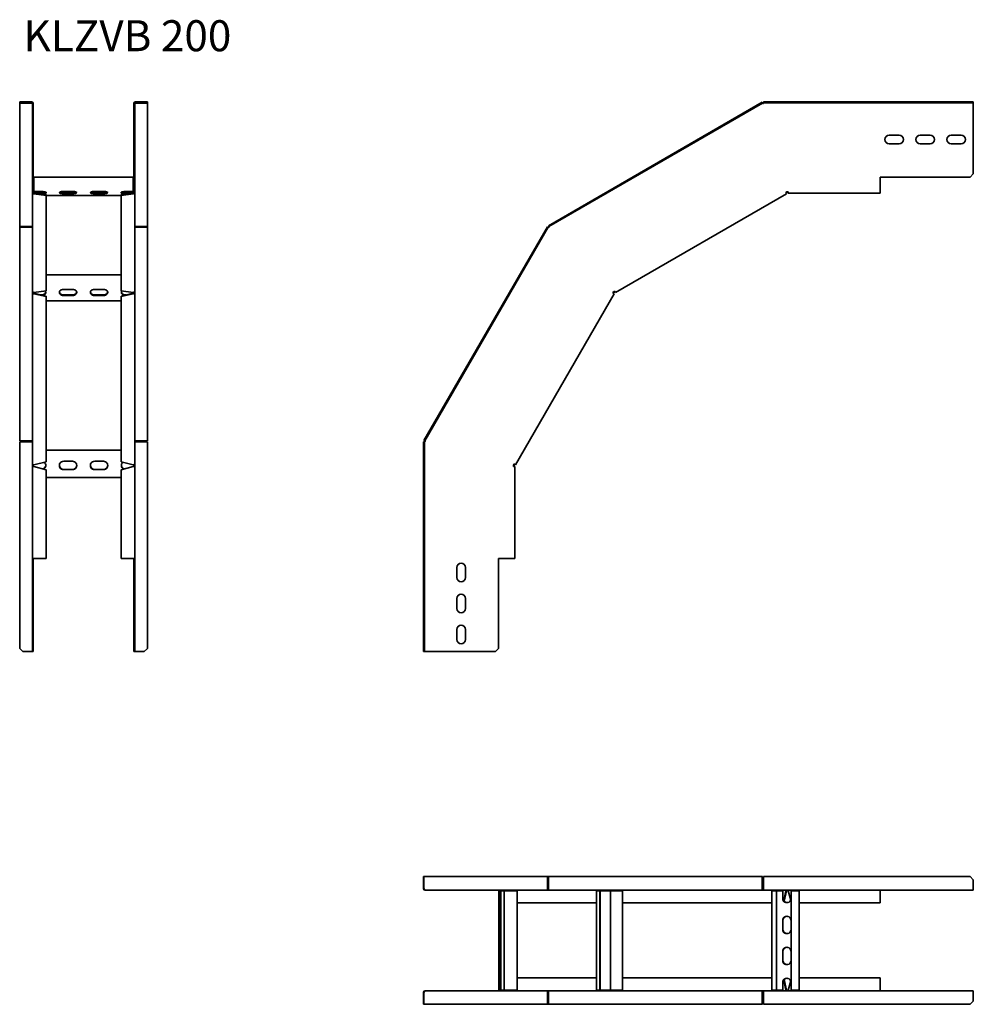
# Model space of a CAD drawing. Units: millimetres. Extents: x 987 to 2525, y 7803 to 9391.
import ezdxf

# ---------------------------------------------------------------- set-up
doc = ezdxf.new("R2010")
doc.units = ezdxf.units.MM
doc.layers.add('Symbols(DIN)', color=7, linetype='Continuous', lineweight=18)
doc.layers.add('Visible Edges(DIN)', color=7, linetype='Continuous', lineweight=35)
doc.styles.add('vergokan 3 rood', font='isocpeur.ttf')

msp = doc.modelspace()

# ---------------------------------------------------------------- linework, layer by layer
at = {"layer": 'Visible Edges(DIN)'}
for p, q in [((991.7, 9258.4), (986.7, 9258.4)), ((986.7, 9258.4), (986.7, 9256.9)), ((986.7, 9256.9), (991.7, 9256.9)), ((986.7, 9256.6), (986.7, 9256.9)), ((986.7, 9256.6), (986.7, 9057.5)), ((1006.2, 9256.6), (986.7, 9256.6)), ((991.7, 9256.9), (991.7, 9258.4)), ((1006.2, 9258.4), (991.7, 9258.4)), ((991.7, 9256.9), (1006.2, 9256.9)), ((1007.2, 9255.9), (1007.2, 9142.4)), ((1008.7, 9255.9), (1008.7, 9142.4)), ((1170.7, 9142.4), (1170.7, 9255.9)), ((1172.2, 9142.4), (1172.2, 9255.9)), ((1187.7, 9258.4), (1173.2, 9258.4)), ((1187.7, 9256.9), (1173.2, 9256.9)), ((1173.2, 9256.6), (1192.7, 9256.6)), ((1192.7, 9258.4), (1187.7, 9258.4)), ((1187.7, 9258.4), (1187.7, 9256.9)), ((1187.7, 9256.9), (1192.7, 9256.9)), ((1192.7, 9256.9), (1192.7, 9258.4)), ((1192.7, 9256.6), (1192.7, 9256.9)), ((1192.7, 9057.5), (1192.7, 9256.6)), ((2184.2, 9257.9), (1839.5, 9058.8)), ((2185, 9256.6), (1840.2, 9057.5)), ((2185, 9256.6), (2184.2, 9257.9)), ((2185.5, 9255.7), (2185, 9256.6)), ((2185.9, 9255.9), (2185.5, 9255.7)), ((2186.4, 9255.9), (2185.9, 9255.9)), ((2519.7, 9258.4), (2186.4, 9258.4)), ((2186.4, 9256.9), (2186.4, 9258.4)), ((2519.7, 9256.9), (2186.4, 9256.9)), ((2186.4, 9255.9), (2186.4, 9256.9)), ((2524.7, 9258.4), (2519.7, 9258.4)), ((2519.7, 9258.4), (2519.7, 9256.9)), ((2519.7, 9256.9), (2524.7, 9256.9)), ((2524.7, 9256.9), (2524.7, 9258.4)), ((2524.7, 9256.9), (2524.7, 9255.9)), ((2524.7, 9255.9), (2524.7, 9142.4)), ((2389.2, 9204.9), (2405.2, 9204.9)), ((2439.2, 9204.9), (2455.2, 9204.9)), ((2489.2, 9204.9), (2505.2, 9204.9)), ((2405.2, 9190.9), (2389.2, 9190.9)), ((2455.2, 9190.9), (2439.2, 9190.9)), ((2505.2, 9190.9), (2489.2, 9190.9)), ((1008.7, 9142.4), (1007.2, 9142.4)), ((1007.2, 9142.4), (1007.2, 9137.4)), ((1007.2, 9137.4), (1008.7, 9137.4)), ((1007.2, 9113.7), (1007.2, 9137.4)), ((1008.7, 9137.4), (1008.7, 9142.4)), ((1008.7, 9137.4), (1008.7, 9113.7)), ((1009.7, 9135.6), (1009.7, 9137.3)), ((1169.7, 9137.3), (1009.7, 9137.3)), ((1009.7, 9135.6), (1009.7, 9119.7)), ((1169.7, 9137.3), (1169.7, 9135.6)), ((1169.7, 9119.7), (1169.7, 9135.6)), ((1172.2, 9142.4), (1170.7, 9142.4)), ((1170.7, 9142.4), (1170.7, 9137.4)), ((1170.7, 9137.4), (1172.2, 9137.4)), ((1170.7, 9113.7), (1170.7, 9137.4)), ((1172.2, 9137.4), (1172.2, 9142.4)), ((1172.2, 9137.4), (1172.2, 9113.7)), ((2374.7, 9113.7), (2374.7, 9137.4)), ((2374.7, 9137.4), (2519.7, 9137.4)), ((2524.7, 9142.4), (2519.7, 9137.4)), ((1009.7, 9116.9), (1009.7, 9119.7)), ((1009.7, 9116.9), (1009.7, 9114)), ((1169.7, 9119.7), (1169.7, 9116.9)), ((1169.7, 9114), (1169.7, 9116.9)), ((1007.2, 9112.6), (1007.2, 9113.7)), ((1007.2, 9112.6), (1007.5, 9112.6)), ((1007.2, 8953.4), (1007.2, 9112.6)), ((1009.7, 9114), (1009.7, 9112.7)), ((1009.7, 9114), (1021.7, 9114)), ((1009.7, 9112.7), (1029.2, 9112.7)), ((1029.2, 9111.2), (1009.7, 9111.2)), ((1009.7, 9111.2), (1009.7, 9110.4)), ((1009.7, 9110.4), (1029.2, 9107.8)), ((1029.2, 9109.1), (1013.6, 9111.2)), ((1021.7, 9110.4), (1019.6, 9110.4)), ((1029.2, 9112.7), (1029.2, 9111.2)), ((1029.2, 9107.8), (1029.2, 9109.1)), ((1029.2, 9107.8), (1029.2, 8953.8)), ((1029.2, 9107.4), (1150.2, 9107.4)), ((1057.7, 9114), (1071.7, 9114)), ((1057.7, 9111.6), (1071.7, 9111.6)), ((1071.7, 9110.4), (1057.7, 9110.4)), ((1107.7, 9114), (1121.7, 9114)), ((1107.7, 9111.6), (1121.7, 9111.6)), ((1121.7, 9110.4), (1107.7, 9110.4)), ((1150.2, 9112.7), (1169.7, 9112.7)), ((1150.2, 9111.2), (1150.2, 9112.7)), ((1169.7, 9111.2), (1150.2, 9111.2)), ((1165.8, 9111.2), (1150.2, 9109.1)), ((1150.2, 9107.8), (1169.7, 9110.4)), ((1150.2, 9109.1), (1150.2, 9107.8)), ((1150.2, 8953.8), (1150.2, 9107.8)), ((1157.7, 9114), (1169.7, 9114)), ((1159.9, 9110.4), (1157.7, 9110.4)), ((1169.7, 9112.7), (1169.7, 9114)), ((1169.7, 9110.4), (1169.7, 9111.2)), ((1172, 9112.6), (1172.2, 9112.6)), ((1172.2, 9113.7), (1172.2, 9112.6)), ((1172.2, 9112.6), (1172.2, 8953.4)), ((2223.4, 9110.4), (1947.6, 8951.2)), ((2222.1, 9112.6), (2224.1, 9113.7)), ((2223.4, 9110.4), (2222.1, 9112.6)), ((2226.3, 9112.7), (2222.6, 9111.7)), ((2223.1, 9113.1), (2225.2, 9113.7)), ((2224.1, 9113.7), (2226.3, 9113.7)), ((2226.3, 9113.7), (2226.3, 9111.2)), ((2374.7, 9111.2), (2226.3, 9111.2)), ((2374.7, 9113.7), (2374.7, 9111.2)), ((1006.2, 9057.5), (986.7, 9057.5)), ((1006.2, 9057.2), (986.7, 9057.2)), ((986.7, 9056.5), (986.7, 9057.2)), ((986.7, 9056.5), (986.7, 8711.7)), ((1006.2, 9056.5), (986.7, 9056.5)), ((1173.2, 9057.5), (1192.7, 9057.5)), ((1192.7, 9057.2), (1173.2, 9057.2)), ((1173.2, 9056.5), (1192.7, 9056.5)), ((1192.7, 9056.5), (1192.7, 9057.2)), ((1192.7, 8711.7), (1192.7, 9056.5)), ((1837.9, 9057.2), (1638.8, 8712.4)), ((1839.2, 9056.5), (1640.1, 8711.7)), ((1839.2, 9056.5), (1837.9, 9057.2)), ((1840, 9056), (1839.2, 9056.5)), ((1840.2, 9057.5), (1839.5, 9058.8)), ((1840.3, 9056.4), (1840, 9056)), ((1840.7, 9056.6), (1840.2, 9057.5)), ((1840.7, 9056.6), (1840.3, 9056.4)), ((1150.2, 8979.6), (1029.2, 8979.6)), ((1007.2, 8952.3), (1007.2, 8953.4)), ((1007.2, 8950.3), (1007.2, 8952.3)), ((1007.6, 8952.3), (1007.2, 8952.3)), ((1007.2, 8950.3), (1008.7, 8950.3)), ((1007.2, 8674.6), (1007.2, 8950.3)), ((1008.7, 8951.4), (1008.7, 8950.3)), ((1029.2, 8953.8), (1009.7, 8951.2)), ((1009.7, 8951.2), (1009.7, 8950.8)), ((1009.7, 8950.8), (1009.7, 8949.8)), ((1029.2, 8945.3), (1009.7, 8949.8)), ((1009.7, 8949.8), (1009.7, 8949.1)), ((1009.7, 8949.1), (1029.2, 8944.6)), ((1021.5, 8947.1), (1021.7, 8947.1)), ((1029.2, 8944.6), (1029.2, 8945.3)), ((1029.2, 8944.6), (1029.2, 8677.8)), ((1055.9, 8955.9), (1073.6, 8955.9)), ((1057.7, 8956.1), (1071.7, 8956.1)), ((1057.7, 8947.1), (1071.7, 8947.1)), ((1071.7, 8946.2), (1057.7, 8946.2)), ((1105.9, 8955.9), (1123.6, 8955.9)), ((1107.7, 8956.1), (1121.7, 8956.1)), ((1107.7, 8947.1), (1121.7, 8947.1)), ((1121.7, 8946.2), (1107.7, 8946.2)), ((1169.7, 8951.2), (1150.2, 8953.8)), ((1169.7, 8949.8), (1150.2, 8945.3)), ((1150.2, 8944.6), (1169.7, 8949.1)), ((1150.2, 8945.3), (1150.2, 8944.6)), ((1150.2, 8677.8), (1150.2, 8944.6)), ((1157.7, 8947.1), (1158, 8947.1)), ((1169.7, 8950.8), (1169.7, 8951.2)), ((1169.7, 8949.8), (1169.7, 8950.8)), ((1169.7, 8949.1), (1169.7, 8949.8)), ((1170.7, 8950.3), (1170.7, 8951.4)), ((1170.7, 8950.3), (1172.2, 8950.3)), ((1171.9, 8952.3), (1172.2, 8952.3)), ((1172.2, 8953.4), (1172.2, 8952.3)), ((1172.2, 8952.3), (1172.2, 8950.3)), ((1172.2, 8950.3), (1172.2, 8674.6)), ((1945.5, 8949.1), (1786.3, 8673.3)), ((1943.3, 8950.3), (1944.4, 8952.3)), ((1945.5, 8949.1), (1943.3, 8950.3)), ((1943.9, 8951.3), (1945.4, 8952.8)), ((1946.9, 8952.5), (1944.2, 8949.8)), ((1944.4, 8952.3), (1946.4, 8953.4)), ((1946.4, 8953.4), (1947.6, 8951.2)), ((1029.2, 8937.6), (1150.2, 8937.6)), ((1006.2, 8711.7), (986.7, 8711.7)), ((986.7, 8710.2), (986.7, 8377)), ((1006.2, 8710.2), (986.7, 8710.2)), ((1007.2, 8710.2), (1006.2, 8710.2)), ((1172.2, 8710.2), (1173.2, 8710.2)), ((1173.2, 8711.7), (1192.7, 8711.7)), ((1173.2, 8710.2), (1192.7, 8710.2)), ((1192.7, 8377), (1192.7, 8710.2)), ((1638.2, 8710.2), (1638.2, 8377)), ((1639.7, 8710.2), (1638.2, 8710.2)), ((1640.1, 8711.7), (1638.8, 8712.4)), ((1639.7, 8710.2), (1639.7, 8377)), ((1640.7, 8710.2), (1639.7, 8710.2)), ((1641, 8711.2), (1640.1, 8711.7)), ((1641, 8711.2), (1640.7, 8710.8)), ((1640.7, 8710.8), (1640.7, 8710.2)), ((1150.2, 8697), (1029.2, 8697)), ((1007.2, 8672.6), (1007.2, 8674.6)), ((1007.2, 8670.4), (1007.2, 8672.6)), ((1008.7, 8672.6), (1007.2, 8672.6)), ((1008.7, 8673.4), (1008.7, 8672.6)), ((1008.7, 8672.6), (1008.7, 8670.4)), ((1029.2, 8677.8), (1009.7, 8673.3)), ((1057.7, 8679), (1071.7, 8679)), ((1107.7, 8679), (1121.7, 8679)), ((1169.7, 8673.3), (1150.2, 8677.8)), ((1170.7, 8672.6), (1170.7, 8673.4)), ((1170.7, 8670.4), (1170.7, 8672.6)), ((1170.7, 8672.6), (1172.2, 8672.6)), ((1172.2, 8674.6), (1172.2, 8672.6)), ((1172.2, 8672.6), (1172.2, 8670.4)), ((1783, 8672.6), (1784.1, 8674.6)), ((1783, 8671.5), (1783.6, 8673.6)), ((1783, 8670.4), (1783, 8672.6)), ((1785, 8674.1), (1784, 8670.4)), ((1784.1, 8674.6), (1786.3, 8673.3)), ((1009.7, 8670.4), (1007.2, 8670.4)), ((1007.2, 8522), (1007.2, 8670.4)), ((1009.7, 8670.4), (1029.2, 8665.2)), ((1029.2, 8665.2), (1029.2, 8522)), ((1057.7, 8665.8), (1071.7, 8665.8)), ((1071.7, 8665.5), (1057.7, 8665.5)), ((1107.7, 8665.8), (1121.7, 8665.8)), ((1121.7, 8665.5), (1107.7, 8665.5)), ((1150.2, 8665.2), (1169.7, 8670.4)), ((1150.2, 8522), (1150.2, 8665.2)), ((1172.2, 8670.4), (1169.7, 8670.4)), ((1172.2, 8670.4), (1172.2, 8522)), ((1785.5, 8670.4), (1783, 8670.4)), ((1785.5, 8670.4), (1785.5, 8522)), ((1029.2, 8652.9), (1150.2, 8652.9)), ((1007.2, 8377), (1007.2, 8522)), ((1009.7, 8522), (1007.2, 8522)), ((1008.7, 8522), (1008.7, 8377)), ((1009.7, 8522), (1029.2, 8522)), ((1150.2, 8522), (1169.7, 8522)), ((1172.2, 8522), (1169.7, 8522)), ((1170.7, 8377), (1170.7, 8522)), ((1172.2, 8522), (1172.2, 8377)), ((1759.2, 8377), (1759.2, 8522)), ((1759.2, 8522), (1783, 8522)), ((1785.5, 8522), (1783, 8522)), ((1691.7, 8491.5), (1691.7, 8507.5)), ((1705.7, 8507.5), (1705.7, 8491.5)), ((1691.7, 8441.5), (1691.7, 8457.5)), ((1705.7, 8457.5), (1705.7, 8441.5)), ((1691.7, 8391.5), (1691.7, 8407.5)), ((1705.7, 8407.5), (1705.7, 8391.5)), ((991.7, 8372), (986.7, 8377)), ((991.7, 8372), (1006.2, 8372)), ((1006.2, 8372), (1007.2, 8372)), ((1007.2, 8377), (1007.2, 8372)), ((1008.7, 8377), (1007.2, 8377)), ((1007.2, 8372), (1008.7, 8372)), ((1008.7, 8372), (1008.7, 8377)), ((1170.7, 8377), (1170.7, 8372)), ((1172.2, 8377), (1170.7, 8377)), ((1170.7, 8372), (1172.2, 8372)), ((1172.2, 8372), (1172.2, 8377)), ((1173.2, 8372), (1172.2, 8372)), ((1187.7, 8372), (1173.2, 8372)), ((1192.7, 8377), (1187.7, 8372)), ((1638.2, 8377), (1638.2, 8372)), ((1639.7, 8377), (1638.2, 8377)), ((1638.2, 8372), (1639.7, 8372)), ((1639.7, 8372), (1639.7, 8377)), ((1639.7, 8372), (1640.7, 8372)), ((1754.2, 8372), (1640.7, 8372)), ((1759.2, 8377), (1754.2, 8372)), ((1638.8, 8008.9), (1638.2, 8008.9)), ((1638.2, 8008.9), (1638.2, 7989.4)), ((1638.8, 8008.9), (1837.9, 8008.9)), ((1638.8, 7989.4), (1638.8, 8008.9)), ((1839.2, 8008.9), (1837.9, 8008.9)), ((1837.9, 8008.9), (1837.9, 7989.4)), ((1839.2, 7989.4), (1839.2, 8008.9)), ((1839.5, 8008.9), (2184.2, 8008.9)), ((1839.5, 7989.4), (1839.5, 8008.9)), ((2185, 8008.9), (2184.2, 8008.9)), ((2184.2, 8008.9), (2184.2, 7989.4)), ((2185, 7989.4), (2185, 8008.9)), ((2186.4, 8008.9), (2519.7, 8008.9)), ((2186.4, 7989.4), (2186.4, 8008.9)), ((2519.7, 8008.9), (2524.7, 8003.9)), ((2186.4, 7989.4), (2186.4, 7986.9)), ((2524.7, 8003.9), (2524.7, 7989.4)), ((2524.7, 7986.9), (2524.7, 7989.4)), ((1641, 7986.9), (1640.7, 7986.9)), ((1640.7, 7986.9), (1640.7, 7986.9)), ((1840, 7986.9), (1641, 7986.9)), ((1759.4, 7985.9), (1759.5, 7985.9)), ((1759.4, 7825.9), (1759.4, 7985.9)), ((1761.5, 7985.9), (1759.5, 7985.9)), ((1762.6, 7985.9), (1761.5, 7985.9)), ((1761.5, 7985.9), (1761.5, 7825.9)), ((1767.9, 7985.9), (1762.6, 7985.9)), ((1762.6, 7825.9), (1762.6, 7985.9)), ((1768.9, 7985.9), (1767.9, 7985.9)), ((1767.9, 7985.9), (1767.9, 7825.9)), ((1768.9, 7985.9), (1771.7, 7985.9)), ((1787.6, 7985.9), (1771.7, 7985.9)), ((1787.6, 7985.9), (1789.3, 7985.9)), ((1789.3, 7985.9), (1789.3, 7825.9)), ((1840, 7987.3), (1840, 7986.9)), ((1840.3, 7986.9), (1840, 7986.9)), ((1840.3, 7987.1), (1840.3, 7986.9)), ((1840.7, 7986.9), (1840.3, 7986.9)), ((2185.5, 7986.9), (1840.7, 7986.9)), ((1917.1, 7985.9), (1917.9, 7985.9)), ((1917.1, 7825.9), (1917.1, 7985.9)), ((1922.3, 7985.9), (1917.9, 7985.9)), ((1923.1, 7985.9), (1922.3, 7985.9)), ((1922.3, 7985.9), (1922.3, 7825.9)), ((1930.3, 7985.9), (1923.1, 7985.9)), ((1923.1, 7825.9), (1923.1, 7985.9)), ((1931.7, 7985.9), (1930.3, 7985.9)), ((1939.7, 7985.9), (1931.7, 7985.9)), ((1939.8, 7985.9), (1939.7, 7985.9)), ((1939.7, 7973.9), (1939.7, 7985.9)), ((1943.4, 7985.9), (1939.8, 7985.9)), ((1939.8, 7985.9), (1939.8, 7825.9)), ((1943.4, 7985.9), (1946.8, 7985.9)), ((1958.4, 7985.9), (1946.8, 7985.9)), ((1958.4, 7985.9), (1959.1, 7985.9)), ((1959.1, 7985.9), (1959.1, 7825.9)), ((2185.5, 7988.4), (2185.9, 7988.4)), ((2185.5, 7988.4), (2185.5, 7986.9)), ((2185.9, 7986.9), (2185.5, 7986.9)), ((2185.9, 7988.4), (2186.4, 7988.4)), ((2185.9, 7988.4), (2185.9, 7986.9)), ((2186.4, 7986.9), (2185.9, 7986.9)), ((2524.7, 7986.9), (2186.4, 7986.9)), ((2199.7, 7985.9), (2201.6, 7985.9)), ((2199.7, 7825.9), (2199.7, 7985.9)), ((2207.2, 7985.9), (2201.6, 7985.9)), ((2207.4, 7985.9), (2207.2, 7985.9)), ((2207.2, 7985.9), (2207.2, 7825.9)), ((2217.4, 7985.9), (2207.4, 7985.9)), ((2207.4, 7825.9), (2207.4, 7985.9)), ((2217.7, 7985.9), (2217.4, 7985.9)), ((2217.4, 7973.9), (2217.4, 7985.9)), ((2217.7, 7985.9), (2217.7, 7973.9)), ((2222.6, 7985.9), (2218.9, 7969.9)), ((2219.5, 7969.2), (2223.4, 7985.9)), ((2223.4, 7985.9), (2222.6, 7985.9)), ((2226.3, 7986.9), (2226.3, 7985.9)), ((2230.3, 7971), (2226.3, 7985.9)), ((2231.1, 7985.9), (2230.9, 7985.9)), ((2230.9, 7985.9), (2230.9, 7973.9)), ((2236.5, 7985.9), (2231.1, 7985.9)), ((2231.1, 7985.9), (2231.1, 7825.9)), ((2236.5, 7985.9), (2239.4, 7985.9)), ((2243.7, 7985.9), (2239.4, 7985.9)), ((2243.7, 7985.9), (2243.7, 7985.9)), ((2243.7, 7985.9), (2243.7, 7825.9)), ((2374.7, 7985.9), (2374.7, 7986.9)), ((2374.7, 7966.4), (2374.7, 7985.9)), ((1789.3, 7966.4), (1917.1, 7966.4)), ((1959.1, 7966.4), (2199.7, 7966.4)), ((2243.7, 7966.4), (2374.7, 7966.4)), ((1939.7, 7923.9), (1939.7, 7937.9)), ((2217.4, 7923.9), (2217.4, 7937.9)), ((2217.7, 7937.9), (2217.7, 7923.9)), ((2230.9, 7937.9), (2230.9, 7923.9)), ((1939.7, 7873.9), (1939.7, 7887.9)), ((2217.4, 7873.9), (2217.4, 7887.9)), ((2217.7, 7887.9), (2217.7, 7873.9)), ((2230.9, 7887.9), (2230.9, 7873.9)), ((1917.1, 7845.4), (1789.3, 7845.4)), ((1939.7, 7825.9), (1939.7, 7837.9)), ((2199.7, 7845.4), (1959.1, 7845.4)), ((2217.4, 7825.9), (2217.4, 7837.9)), ((2217.7, 7837.9), (2217.7, 7825.9)), ((2218.9, 7841.9), (2222.6, 7825.9)), ((2223.4, 7825.9), (2219.5, 7842.7)), ((2226.3, 7825.9), (2230.3, 7840.8)), ((2230.9, 7837.9), (2230.9, 7825.9)), ((2374.7, 7845.4), (2243.7, 7845.4)), ((2374.7, 7825.9), (2374.7, 7845.4)), ((1638.2, 7822.4), (1638.2, 7802.9)), ((1638.8, 7802.9), (1638.8, 7822.4)), ((1640.7, 7824.9), (1641, 7824.9)), ((1640.7, 7824.9), (1640.7, 7824.9)), ((1641, 7824.9), (1840, 7824.9)), ((1759.5, 7825.9), (1759.4, 7825.9)), ((1759.5, 7825.9), (1761.5, 7825.9)), ((1761.5, 7825.9), (1762.6, 7825.9)), ((1762.6, 7825.9), (1767.9, 7825.9)), ((1767.9, 7825.9), (1768.9, 7825.9)), ((1771.7, 7825.9), (1768.9, 7825.9)), ((1771.7, 7825.9), (1787.6, 7825.9)), ((1789.3, 7825.9), (1787.6, 7825.9)), ((1837.9, 7822.4), (1837.9, 7802.9)), ((1839.2, 7822.4), (1839.2, 7802.9)), ((1839.5, 7802.9), (1839.5, 7822.4)), ((1840, 7824.9), (1840.3, 7824.9)), ((1840, 7824.9), (1840, 7824.5)), ((1840.3, 7824.9), (1840.7, 7824.9)), ((1840.3, 7824.8), (1840.3, 7824.9)), ((1840.7, 7824.9), (2185.5, 7824.9)), ((1917.9, 7825.9), (1917.1, 7825.9)), ((1917.9, 7825.9), (1922.3, 7825.9)), ((1922.3, 7825.9), (1923.1, 7825.9)), ((1923.1, 7825.9), (1930.3, 7825.9)), ((1930.3, 7825.9), (1931.7, 7825.9)), ((1931.7, 7825.9), (1939.7, 7825.9)), ((1939.7, 7825.9), (1939.8, 7825.9)), ((1939.8, 7825.9), (1943.4, 7825.9)), ((1946.8, 7825.9), (1943.4, 7825.9)), ((1946.8, 7825.9), (1958.4, 7825.9)), ((1959.1, 7825.9), (1958.4, 7825.9)), ((2184.2, 7822.4), (2184.2, 7802.9)), ((2185, 7822.4), (2185, 7802.9)), ((2185.5, 7824.9), (2185.9, 7824.9)), ((2185.5, 7824.9), (2185.5, 7823.4)), ((2185.9, 7823.4), (2185.5, 7823.4)), ((2185.9, 7824.9), (2186.4, 7824.9)), ((2185.9, 7823.4), (2185.9, 7824.9)), ((2186.4, 7823.4), (2185.9, 7823.4)), ((2186.4, 7824.9), (2524.7, 7824.9)), ((2186.4, 7824.9), (2186.4, 7822.4)), ((2186.4, 7802.9), (2186.4, 7822.4)), ((2201.6, 7825.9), (2199.7, 7825.9)), ((2201.6, 7825.9), (2207.2, 7825.9)), ((2207.2, 7825.9), (2207.4, 7825.9)), ((2207.4, 7825.9), (2217.4, 7825.9)), ((2217.4, 7825.9), (2217.7, 7825.9)), ((2222.6, 7825.9), (2223.4, 7825.9)), ((2226.3, 7824.9), (2226.3, 7825.9)), ((2230.9, 7825.9), (2231.1, 7825.9)), ((2231.1, 7825.9), (2236.5, 7825.9)), ((2239.4, 7825.9), (2236.5, 7825.9)), ((2239.4, 7825.9), (2243.7, 7825.9)), ((2243.7, 7825.9), (2243.7, 7825.9)), ((2374.7, 7824.9), (2374.7, 7825.9)), ((2524.7, 7822.4), (2524.7, 7824.9)), ((2524.7, 7822.4), (2524.7, 7807.9)), ((1638.8, 7802.9), (1638.2, 7802.9)), ((1837.9, 7802.9), (1638.8, 7802.9)), ((1839.2, 7802.9), (1837.9, 7802.9)), ((2184.2, 7802.9), (1839.5, 7802.9)), ((2185, 7802.9), (2184.2, 7802.9)), ((2519.7, 7802.9), (2186.4, 7802.9)), ((2524.7, 7807.9), (2519.7, 7802.9))]:
    msp.add_line(p, q, dxfattribs=at)
for centre, radius, start, end in [((1006.2, 9255.9), 2.5, 0, 90), ((1006.2, 9255.9), 1, 0, 90), ((1173.2, 9255.9), 2.5, 90, 180), ((1173.2, 9255.9), 1, 90, 180), ((2389.2, 9197.9), 7, 90, 270), ((2405.2, 9197.9), 7, 270, 90), ((2439.2, 9197.9), 7, 90, 270), ((2455.2, 9197.9), 7, 270, 90), ((2489.2, 9197.9), 7, 90, 270), ((2505.2, 9197.9), 7, 270, 90), ((1009.7, 9113.7), 2.5, 180, 270), ((1009.7, 9113.7), 1, 180, 270), ((1169.7, 9113.7), 1, 270, 0), ((1169.7, 9113.7), 2.5, 270, 0), ((1698.7, 8507.5), 7, 0, 180), ((1698.7, 8491.5), 7, 180, 0), ((1698.7, 8457.5), 7, 0, 180), ((1698.7, 8441.5), 7, 180, 0), ((1698.7, 8407.5), 7, 0, 180), ((1698.7, 8391.5), 7, 180, 0), ((1640.7, 7989.4), 2.5, 180, 270), ((1783, 7985.9), 1, 0, 90), ((1640.7, 7822.4), 2.5, 90, 180), ((1783, 7825.9), 1, 270, 0)]:
    msp.add_arc(centre, radius, start, end, dxfattribs=at)
for centre, major_axis, ratio, start_param, end_param in [((1006.2, 9255.7), (1, 0), 0.866025, 0, 1.570796), ((1173.2, 9255.7), (-1, 0), 0.866025, 4.712389, 6.283185), ((1009.7, 9112.6), (-2.5, 0), 0.866025, 0, 1.570796), ((1021.7, 9112.2), (7, 0), 0.258819, 0.27313, 1.570796), ((1021.7, 9112.2), (-7, 0), 0.258819, 1.570796, 2.549391), ((1021.7, 9113.4), (7, 0), 0.258819, 5.875276, 5.94347), ((1057.7, 9112.2), (-7, 0), 0.258819, 4.712389, 7.853982), ((1057.7, 9113.4), (-7, 0), 0.258819, 0.339715, 1.570796), ((1071.7, 9112.2), (7, 0), 0.258819, 4.712389, 7.853982), ((1071.7, 9113.4), (7, 0), 0.258819, 4.712389, 5.94347), ((1107.7, 9112.2), (-7, 0), 0.258819, 4.712389, 7.853982), ((1107.7, 9113.4), (-7, 0), 0.258819, 0.339715, 1.570796), ((1121.7, 9112.2), (7, 0), 0.258819, 4.712389, 7.853982), ((1121.7, 9113.4), (7, 0), 0.258819, 4.712389, 5.94347), ((1157.7, 9112.2), (-7, 0), 0.258819, 4.712389, 6.010055), ((1157.7, 9113.4), (-7, 0), 0.258819, 0.339715, 0.407909), ((1157.7, 9112.2), (-7, 0), 0.258819, 0.592202, 1.570796), ((1169.7, 9112.6), (2.5, 0), 0.866025, 4.712389, 6.283185), ((1006.2, 9056.6), (1, 0), 0.866025, 0, 1.570796), ((1006.2, 9056), (-2.5, 0), 0.5, 4.374511, 4.712389), ((1006.2, 9056), (1, 0), 0.5, 0, 1.570796), ((1173.2, 9056.6), (-1, 0), 0.866025, 4.712389, 6.283185), ((1173.2, 9056), (-1, 0), 0.5, 4.712389, 6.283185), ((1173.2, 9056), (-2.5, 0), 0.5, 4.712389, 5.050267), ((1009.7, 8953.4), (-2.5, 0), 0.866025, 0, 1.570796), ((1009.7, 8950.3), (-2.5, 0), 0.5, 0, 1.570796), ((1009.7, 8950.3), (-1, 0), 0.5, 0, 1.570796), ((1021.7, 8952.1), (7, 0), 0.707107, 4.712389, 6.193781), ((1021.7, 8951.2), (7, 0), 0.707107, 5.05393, 6.802821), ((1057.7, 8951.2), (-7, 0), 0.707107, 4.712389, 7.853982), ((1057.7, 8952.1), (-7, 0), 0.707107, 0.089405, 1.570796), ((1071.7, 8951.2), (7, 0), 0.707107, 4.712389, 7.853982), ((1071.7, 8952.1), (7, 0), 0.707107, 4.712389, 6.193781), ((1107.7, 8951.2), (-7, 0), 0.707107, 4.712389, 7.853982), ((1107.7, 8952.1), (-7, 0), 0.707107, 0.089405, 1.570796), ((1121.7, 8951.2), (7, 0), 0.707107, 4.712389, 7.853982), ((1121.7, 8952.1), (7, 0), 0.707107, 4.712389, 6.193781), ((1157.7, 8951.2), (-7, 0), 0.707107, 5.76355, 7.512441), ((1157.7, 8952.1), (-7, 0), 0.707107, 0.089405, 1.570796), ((1169.7, 8953.4), (2.5, 0), 0.866025, 4.712389, 6.283185), ((1169.7, 8950.3), (2.5, 0), 0.5, 4.712389, 6.283185), ((1169.7, 8950.3), (1, 0), 0.5, 4.712389, 6.283185), ((1006.2, 8711.2), (1, 0), 0.5, 0, 1.570796), ((1173.2, 8711.2), (-1, 0), 0.5, 4.712389, 6.283185), ((1009.7, 8674.6), (-2.5, 0), 0.5, 0, 1.570796), ((1021.7, 8672.6), (7, 0), 0.965926, 5.142665, 6.259259), ((1021.7, 8672.2), (7, 0), 0.965926, 5.211416, 7.107163), ((1057.7, 8672.2), (-7, 0), 0.965926, 4.712389, 7.853982), ((1057.7, 8672.6), (-7, 0), 0.965926, 0.023926, 1.570796), ((1071.7, 8672.2), (7, 0), 0.965926, 4.712389, 7.853982), ((1071.7, 8672.6), (7, 0), 0.965926, 4.712389, 6.259259), ((1107.7, 8672.2), (-7, 0), 0.965926, 4.712389, 7.853982), ((1107.7, 8672.6), (-7, 0), 0.965926, 0.023926, 1.570796), ((1121.7, 8672.2), (7, 0), 0.965926, 4.712389, 7.853982), ((1121.7, 8672.6), (7, 0), 0.965926, 4.712389, 6.259259), ((1157.7, 8672.2), (-7, 0), 0.965926, 5.459208, 7.354955), ((1157.7, 8672.6), (-7, 0), 0.965926, 0.023926, 1.14052), ((1169.7, 8674.6), (2.5, 0), 0.5, 4.712389, 6.283185), ((1641, 7989.4), (0, -2.5), 0.866025, 4.712389, 6.283185), ((1840, 7989.4), (0, -2.5), 0.866025, 4.712389, 6.283185), ((1840, 7989.4), (0, 1), 0.866025, 1.570796, 2.547602), ((1840.7, 7989.4), (0, -2.5), 0.5, 4.712389, 6.283185), ((2185.5, 7989.4), (0, -2.5), 0.5, 4.712389, 6.283185), ((2185.5, 7989.4), (0, -1), 0.5, 4.712389, 6.283185), ((1784.1, 7985.9), (0, 1), 0.866025, 4.712389, 6.283185), ((1944.6, 7973.9), (0, 7), 0.707107, 1.570796, 1.771569), ((1943.3, 7985.9), (0, 1), 0.866025, 4.712389, 6.283185), ((1943.3, 7985.9), (0, 2.5), 0.866025, 4.712389, 5.123906), ((1946.4, 7985.9), (0, 1), 0.5, 4.712389, 6.283185), ((2224.1, 7973.9), (0, -7), 0.965926, 4.712389, 7.853982), ((2224.5, 7973.9), (0, -7), 0.965926, 4.712389, 6.259259), ((2222.1, 7985.9), (0, 1), 0.5, 4.712389, 6.283185), ((2222.1, 7985.9), (0, 2.5), 0.5, 4.712389, 5.123906), ((2224.1, 7937.9), (0, 7), 0.965926, 4.712389, 7.853982), ((2224.5, 7937.9), (0, 7), 0.965926, 0.023926, 1.570796), ((1944.6, 7937.9), (0, 7), 0.707107, 1.370024, 1.570796), ((1944.6, 7923.9), (0, 7), 0.707107, 1.570796, 1.771569), ((2224.1, 7923.9), (0, -7), 0.965926, 4.712389, 7.853982), ((2224.5, 7923.9), (0, -7), 0.965926, 4.712389, 6.259259), ((2224.1, 7887.9), (0, 7), 0.965926, 4.712389, 7.853982), ((2224.5, 7887.9), (0, 7), 0.965926, 0.023926, 1.570796), ((1944.6, 7887.9), (0, 7), 0.707107, 1.370024, 1.570796), ((1944.6, 7873.9), (0, 7), 0.707107, 1.570796, 1.771569), ((2224.1, 7873.9), (0, -7), 0.965926, 4.712389, 7.853982), ((2224.5, 7873.9), (0, -7), 0.965926, 4.712389, 6.259259), ((1944.6, 7837.9), (0, 7), 0.707107, 1.370024, 1.570796), ((2224.1, 7837.9), (0, 7), 0.965926, 4.712389, 7.853982), ((2224.5, 7837.9), (0, 7), 0.965926, 0.023926, 1.570796), ((1641, 7822.4), (0, 2.5), 0.866025, 0, 1.570796), ((1784.1, 7825.9), (0, -1), 0.866025, 0, 1.570796), ((1840, 7822.4), (0, 2.5), 0.866025, 0, 1.570796), ((1840, 7822.4), (0, -1), 0.866025, 3.735583, 4.712389), ((1840.7, 7822.4), (0, 2.5), 0.5, 0, 1.570796), ((1943.3, 7825.9), (0, -1), 0.866025, 0, 1.570796), ((1943.3, 7825.9), (0, 2.5), 0.866025, 4.300872, 4.712389), ((1946.4, 7825.9), (0, -1), 0.5, 0, 1.570796), ((2185.5, 7822.4), (0, 2.5), 0.5, 0, 1.570796), ((2185.5, 7822.4), (0, 1), 0.5, 0, 1.570796), ((2222.1, 7825.9), (0, -1), 0.5, 0, 1.570796), ((2222.1, 7825.9), (0, 2.5), 0.5, 4.300872, 4.712389)]:
    msp.add_ellipse(centre, major_axis=major_axis, ratio=ratio, start_param=start_param, end_param=end_param, dxfattribs=at)

# ---------------------------------------------------------------- texts
at = {"layer": 'Symbols(DIN)', "color": 1, "true_color": 0xff0000, "insert": (992.9, 9390.3), "char_height": 50, "width": 1095.468, "attachment_point": 1, "style": 'vergokan 3 rood'}
msp.add_mtext('{\\fISOCPEUR|b0|i0;\\H50.0000;KLZVB 200}', dxfattribs=at)

doc.saveas('drawing.dxf')
